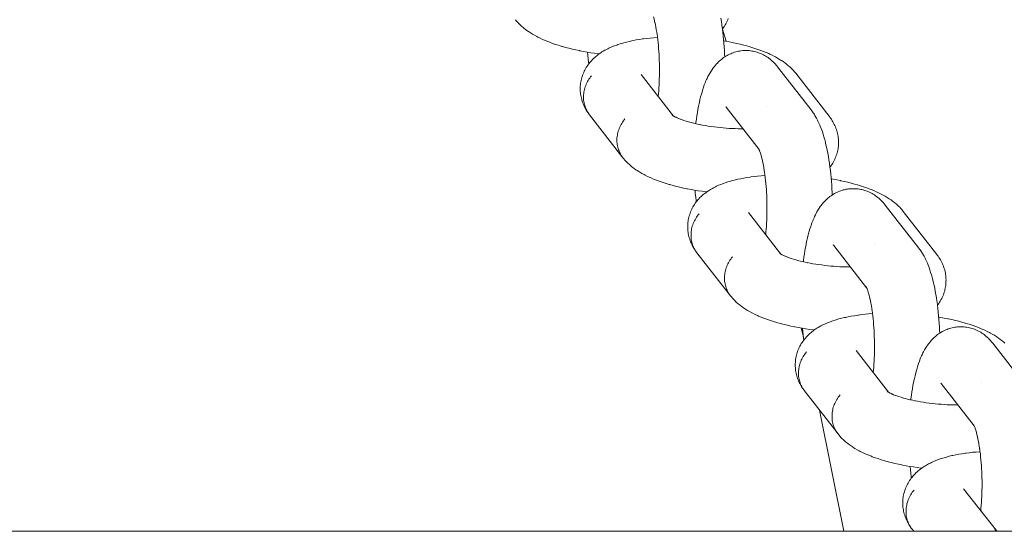
# Model space of a CAD drawing. Units: millimetres. Extents: x -5310 to 5310, y -3800 to 3800.
# Drawn here: x -2774 to -2669, y 105 to 160 of the extents above; entities that cross this region are included whole.
import ezdxf

# ---------------------------------------------------------------- set-up
doc = ezdxf.new("R2010")
doc.units = ezdxf.units.MM
doc.layers.add('None', color=7, linetype='Continuous', lineweight=5)

# ---------------------------------------------------------------- blocks, each defined once
blk = doc.blocks.new('Group')
at = {"layer": 'None', "color": 7, "linetype": 'Continuous', "lineweight": 5, "transparency": 33554687}
for p, q in [((-2698.93, 158.7), (-2698.55, 157.41)), ((-2707.63, 153.86), (-2704.17, 149.41)), ((-2704.3, 149.51), (-2704.23, 149.45)), ((-2698.53, 150.34), (-2695.02, 145.82)), ((-2698.48, 150.28), (-2698.48, 150.28)), ((-2695.08, 145.94), (-2695.03, 145.85)), ((-2696.14, 139.1), (-2692.68, 134.64)), ((-2692.81, 134.74), (-2692.74, 134.69)), ((-2692.79, 134.72), (-2692.67, 134.64)), ((-2687.04, 135.57), (-2683.53, 131.05)), ((-2686.99, 135.51), (-2686.99, 135.51)), ((-2683.59, 131.17), (-2683.54, 131.08)), ((-2690.51, 126.73), (-2690.28, 125.79)), ((-2684.65, 124.33), (-2681.19, 119.87)), ((-2681.32, 119.96), (-2681.23, 119.9)), ((-2681.3, 119.97), (-2681.25, 119.91)), ((-2675.55, 120.8), (-2672.04, 116.28)), ((-2675.5, 120.74), (-2675.5, 120.74)), ((-2688.55, 117.94), (-2685.97, 105)), ((-2672.1, 116.4), (-2672.05, 116.31)), ((-2673.16, 109.56), (-2669.69, 105.11)), ((-4690, 105), (5290, 105)), ((-2669.81, 105.18), (-2669.69, 105.1))]:
    blk.add_line(p, q, dxfattribs=at)
at = {"layer": 'None', "color": 7, "linetype": 'Continuous', "lineweight": 5, "transparency": 33554687, "flags": 128}
for points in [[(-2699.1, 159.86), (-2699.04, 159.51), (-2698.99, 159.15), (-2698.98, 159.08), (-2698.93, 158.72), (-2698.89, 158.35), (-2698.84, 157.97), (-2698.81, 157.59), (-2698.77, 157.2), (-2698.74, 156.8), (-2698.72, 156.4), (-2698.7, 156), (-2698.69, 155.73)], [(-2698.31, 159.82), (-2698.36, 159.68), (-2698.42, 159.55), (-2698.48, 159.42), (-2698.56, 159.27), (-2698.63, 159.15), (-2698.7, 159.02), (-2698.8, 158.88), (-2698.88, 158.77), (-2698.93, 158.7)], [(-2706.27, 159.9), (-2706.3, 160.01), (-2706.24, 159.79), (-2706.18, 159.57), (-2706.14, 159.38)], [(-2721.05, 159.71), (-2720.96, 159.6), (-2720.84, 159.46), (-2720.74, 159.35), (-2720.6, 159.21), (-2720.5, 159.11), (-2720.4, 159.02), (-2720.24, 158.88), (-2720.14, 158.79), (-2719.96, 158.65), (-2719.85, 158.57), (-2719.66, 158.44), (-2719.55, 158.36), (-2719.35, 158.23), (-2719.24, 158.17), (-2719.02, 158.04), (-2718.78, 157.91), (-2718.67, 157.85), (-2718.42, 157.73), (-2718.16, 157.6), (-2718.05, 157.56), (-2717.78, 157.44), (-2717.48, 157.33), (-2717.39, 157.29), (-2717.09, 157.18), (-2716.77, 157.07), (-2716.45, 156.97), (-2716.11, 156.86), (-2716.03, 156.84), (-2715.69, 156.75), (-2715.33, 156.65), (-2714.97, 156.57), (-2714.6, 156.48), (-2714.22, 156.4), (-2714.16, 156.39), (-2713.78, 156.32), (-2713.39, 156.25), (-2713, 156.18), (-2712.6, 156.12), (-2712.2, 156.07), (-2712.1, 156.06)], [(-2706.13, 159.33), (-2706.15, 159.43), (-2706.09, 159.18), (-2706.04, 158.92), (-2706, 158.65), (-2705.95, 158.38), (-2705.91, 158.13)], [(-2705.91, 158.1), (-2705.92, 158.17), (-2705.88, 157.87), (-2705.84, 157.57), (-2705.81, 157.27), (-2705.78, 156.96), (-2705.75, 156.64), (-2705.73, 156.32), (-2705.71, 156), (-2705.69, 155.68), (-2705.68, 155.35), (-2705.67, 155.02), (-2705.66, 154.69), (-2705.66, 154.36), (-2705.66, 154.03), (-2705.67, 153.7), (-2705.68, 153.37), (-2705.69, 153.05), (-2705.7, 152.73), (-2705.72, 152.41), (-2705.74, 152.09), (-2705.77, 151.78), (-2705.8, 151.5)], [(-2712.93, 153.71), (-2713.02, 153.6), (-2713.11, 153.47), (-2713.2, 153.35), (-2713.28, 153.22), (-2713.35, 153.09), (-2713.42, 152.96), (-2713.49, 152.82), (-2713.54, 152.68), (-2713.6, 152.54), (-2713.64, 152.4), (-2713.68, 152.26), (-2713.71, 152.12), (-2713.74, 151.97), (-2713.76, 151.83), (-2713.78, 151.68), (-2713.78, 151.54), (-2713.78, 151.39), (-2713.78, 151.25), (-2713.77, 151.1), (-2713.75, 150.96), (-2713.72, 150.82), (-2713.69, 150.68), (-2713.65, 150.54), (-2713.61, 150.41), (-2713.56, 150.28), (-2713.51, 150.15), (-2713.44, 150.02), (-2713.38, 149.89), (-2713.3, 149.77), (-2713.22, 149.66), (-2713.33, 149.81), (-2713.41, 149.93), (-2713.48, 150.05), (-2713.57, 150.2), (-2713.64, 150.33), (-2713.7, 150.45), (-2713.77, 150.61), (-2713.83, 150.74), (-2713.88, 150.88), (-2713.92, 151.01), (-2713.97, 151.17), (-2714.01, 151.31), (-2714.04, 151.45), (-2714.07, 151.59), (-2714.09, 151.75), (-2714.11, 151.89), (-2714.12, 152.04), (-2714.13, 152.18), (-2714.13, 152.34), (-2714.13, 152.49), (-2714.12, 152.63), (-2714.11, 152.78), (-2714.09, 152.93), (-2714.07, 153.08), (-2714.04, 153.22), (-2714.01, 153.36), (-2713.96, 153.51), (-2713.92, 153.65), (-2713.88, 153.79), (-2713.82, 153.92), (-2713.76, 154.07), (-2713.7, 154.21), (-2713.64, 154.33), (-2713.57, 154.46), (-2713.48, 154.6), (-2713.4, 154.73), (-2713.32, 154.85), (-2713.22, 154.98), (-2713.13, 155.1), (-2713.04, 155.21), (-2712.94, 155.31), (-2712.82, 155.45), (-2712.72, 155.55), (-2712.58, 155.68), (-2712.47, 155.77), (-2712.37, 155.86), (-2712.21, 155.98), (-2712.1, 156.06), (-2711.92, 156.18), (-2711.81, 156.26), (-2711.69, 156.33), (-2711.5, 156.44), (-2711.38, 156.5), (-2711.18, 156.61), (-2711.06, 156.66), (-2710.84, 156.77), (-2710.6, 156.87), (-2710.48, 156.91), (-2710.23, 157), (-2710.12, 157.04), (-2709.85, 157.13), (-2709.57, 157.21), (-2709.47, 157.24), (-2709.18, 157.32), (-2708.87, 157.39), (-2708.77, 157.42), (-2708.46, 157.48), (-2708.14, 157.54), (-2707.8, 157.6), (-2707.46, 157.65), (-2707.37, 157.66), (-2707.02, 157.71), (-2706.66, 157.75), (-2706.29, 157.78), (-2705.91, 157.81), (-2705.87, 157.82)], [(-2698.8, 157.45), (-2698.59, 157.41), (-2698.2, 157.34), (-2697.82, 157.27), (-2697.76, 157.25), (-2697.39, 157.17), (-2697.02, 157.09), (-2696.66, 157), (-2696.31, 156.9), (-2695.97, 156.81), (-2695.89, 156.78), (-2695.56, 156.68), (-2695.24, 156.57), (-2694.93, 156.46), (-2694.83, 156.43), (-2694.54, 156.31), (-2694.25, 156.2), (-2693.98, 156.08), (-2693.88, 156.03), (-2693.62, 155.91), (-2693.37, 155.78), (-2693.26, 155.73), (-2693.03, 155.6), (-2692.93, 155.53), (-2692.71, 155.4), (-2692.6, 155.33), (-2692.4, 155.19), (-2692.29, 155.12), (-2692.11, 154.98), (-2692.01, 154.89), (-2691.83, 154.75), (-2691.73, 154.66), (-2691.58, 154.52), (-2691.48, 154.42), (-2691.35, 154.27), (-2691.26, 154.17), (-2691.17, 154.06), (-2691.1, 153.98)], [(-2713.35, 156.24), (-2713.32, 155.89), (-2713.28, 155.51), (-2713.24, 155.13), (-2713.22, 154.98)], [(-2701.77, 148.59), (-2701.77, 148.65), (-2701.76, 148.72), (-2701.71, 149.08), (-2701.66, 149.44), (-2701.61, 149.79), (-2701.55, 150.12), (-2701.49, 150.45), (-2701.42, 150.76), (-2701.4, 150.86), (-2701.33, 151.17), (-2701.26, 151.46), (-2701.18, 151.74), (-2701.15, 151.85), (-2701.07, 152.12), (-2700.99, 152.38), (-2700.95, 152.49), (-2700.87, 152.74), (-2700.78, 152.97), (-2700.73, 153.09), (-2700.63, 153.3), (-2700.58, 153.42), (-2700.48, 153.62), (-2700.42, 153.74), (-2700.32, 153.93), (-2700.25, 154.04), (-2700.15, 154.22), (-2700.07, 154.33), (-2699.96, 154.49), (-2699.88, 154.6), (-2699.79, 154.71), (-2699.68, 154.85), (-2699.59, 154.95), (-2699.47, 155.07), (-2699.37, 155.18), (-2699.27, 155.28), (-2699.15, 155.38), (-2699.04, 155.47), (-2698.93, 155.56), (-2698.81, 155.65), (-2698.69, 155.73), (-2698.57, 155.81), (-2698.44, 155.88), (-2698.31, 155.95), (-2698.18, 156.01), (-2698.05, 156.07), (-2697.91, 156.13), (-2697.78, 156.18), (-2697.65, 156.22), (-2697.51, 156.27), (-2697.37, 156.3), (-2697.22, 156.33), (-2697.08, 156.36), (-2696.95, 156.38), (-2696.8, 156.4), (-2696.65, 156.41), (-2696.5, 156.41), (-2696.36, 156.41), (-2696.23, 156.41), (-2696.08, 156.4), (-2695.93, 156.38), (-2695.79, 156.36), (-2695.64, 156.33), (-2695.51, 156.3), (-2695.37, 156.27), (-2695.23, 156.23), (-2695.09, 156.18), (-2694.96, 156.13), (-2694.82, 156.08), (-2694.69, 156.02), (-2694.56, 155.95), (-2694.43, 155.88), (-2694.31, 155.81), (-2694.18, 155.74), (-2694.06, 155.65), (-2693.94, 155.56), (-2693.83, 155.48), (-2693.71, 155.38), (-2693.6, 155.28), (-2693.49, 155.18), (-2693.39, 155.08), (-2693.27, 154.95), (-2693.18, 154.85), (-2693.09, 154.74), (-2693.03, 154.66)], [(-2709.56, 144.94), (-2713.14, 149.55), (-2713.22, 149.66), (-2713.3, 149.77), (-2713.38, 149.89), (-2713.44, 150.02), (-2713.51, 150.15), (-2713.56, 150.28), (-2713.61, 150.41), (-2713.65, 150.54), (-2713.69, 150.68), (-2713.72, 150.82), (-2713.75, 150.96), (-2713.77, 151.1), (-2713.78, 151.25), (-2713.78, 151.39), (-2713.78, 151.54), (-2713.78, 151.68), (-2713.76, 151.83), (-2713.74, 151.97), (-2713.71, 152.12), (-2713.68, 152.26), (-2713.64, 152.4), (-2713.6, 152.54), (-2713.54, 152.68), (-2713.49, 152.82), (-2713.42, 152.96), (-2713.35, 153.09), (-2713.28, 153.22), (-2713.2, 153.35), (-2713.11, 153.47), (-2713.02, 153.6), (-2712.93, 153.71)], [(-2707.59, 153.81), (-2707.6, 153.83), (-2707.58, 153.8)], [(-2693.03, 154.66), (-2689.45, 150.06), (-2689.36, 149.95), (-2689.3, 149.86), (-2689.22, 149.75), (-2689.11, 149.59), (-2689.04, 149.47), (-2688.94, 149.29), (-2688.87, 149.18), (-2688.77, 148.98), (-2688.72, 148.87), (-2688.62, 148.66), (-2688.52, 148.44), (-2688.47, 148.32), (-2688.38, 148.09), (-2688.29, 147.83), (-2688.25, 147.72), (-2688.17, 147.46), (-2688.08, 147.18), (-2688.05, 147.08), (-2687.97, 146.79), (-2687.9, 146.49), (-2687.83, 146.18), (-2687.8, 146.09), (-2687.74, 145.77), (-2687.67, 145.44), (-2687.61, 145.09), (-2687.55, 144.74), (-2687.5, 144.38), (-2687.49, 144.31), (-2687.44, 143.95), (-2687.39, 143.58), (-2687.35, 143.2), (-2687.32, 142.82), (-2687.28, 142.43), (-2687.25, 142.03), (-2687.23, 141.63), (-2687.21, 141.23), (-2687.2, 140.96)], [(-2691.1, 153.98), (-2687.52, 149.38), (-2687.43, 149.26), (-2687.37, 149.18), (-2687.29, 149.06), (-2687.2, 148.91), (-2687.12, 148.79), (-2687.05, 148.66), (-2686.98, 148.51), (-2686.91, 148.38), (-2686.86, 148.25), (-2686.81, 148.11), (-2686.75, 147.96), (-2686.7, 147.82), (-2686.67, 147.68), (-2686.63, 147.54), (-2686.6, 147.38), (-2686.57, 147.24), (-2686.56, 147.1), (-2686.54, 146.95), (-2686.53, 146.79), (-2686.53, 146.65), (-2686.53, 146.5), (-2686.53, 146.36), (-2686.54, 146.2), (-2686.56, 146.06), (-2686.58, 145.91), (-2686.61, 145.77), (-2686.64, 145.62), (-2686.67, 145.48), (-2686.71, 145.34), (-2686.76, 145.2), (-2686.81, 145.05), (-2686.87, 144.91), (-2686.93, 144.78), (-2686.99, 144.65), (-2687.07, 144.5), (-2687.14, 144.38), (-2687.21, 144.26), (-2687.31, 144.11), (-2687.39, 144), (-2687.44, 143.94)], [(-2694.23, 150.48), (-2694.23, 150.48), (-2694.23, 150.48)], [(-2704.24, 149.46), (-2704.3, 149.5), (-2704.21, 149.44)], [(-2704.23, 149.46), (-2704.29, 149.5), (-2704.23, 149.45)], [(-2704.19, 149.43), (-2704.29, 149.49), (-2704.16, 149.41)], [(-2704.15, 149.4), (-2704.26, 149.47), (-2704.11, 149.38), (-2704.02, 149.33)], [(-2698.53, 150.34), (-2698.57, 150.39), (-2698.54, 150.35)], [(-2709.35, 149.11), (-2709.44, 148.99), (-2709.53, 148.87), (-2709.62, 148.75), (-2709.7, 148.62), (-2709.77, 148.49), (-2709.84, 148.36), (-2709.91, 148.22), (-2709.96, 148.08), (-2710.02, 147.94), (-2710.06, 147.8), (-2710.1, 147.66), (-2710.13, 147.51), (-2710.16, 147.37), (-2710.18, 147.22), (-2710.2, 147.08), (-2710.2, 146.93), (-2710.2, 146.79), (-2710.2, 146.64), (-2710.19, 146.5), (-2710.17, 146.36), (-2710.14, 146.22), (-2710.11, 146.08), (-2710.07, 145.94), (-2710.03, 145.81), (-2709.98, 145.67), (-2709.93, 145.54), (-2709.86, 145.42), (-2709.8, 145.29), (-2709.72, 145.17), (-2709.64, 145.06)], [(-2709.64, 145.06), (-2709.72, 145.17), (-2709.8, 145.29), (-2709.86, 145.42), (-2709.93, 145.54), (-2709.98, 145.67), (-2710.03, 145.81), (-2710.07, 145.94), (-2710.11, 146.08), (-2710.14, 146.22), (-2710.17, 146.36), (-2710.19, 146.5), (-2710.2, 146.64), (-2710.2, 146.79), (-2710.2, 146.93), (-2710.2, 147.08), (-2710.18, 147.22), (-2710.16, 147.37), (-2710.13, 147.51), (-2710.1, 147.66), (-2710.06, 147.8), (-2710.02, 147.94), (-2709.96, 148.08), (-2709.91, 148.22), (-2709.84, 148.36), (-2709.77, 148.49), (-2709.7, 148.62), (-2709.62, 148.75), (-2709.53, 148.87), (-2709.44, 148.99), (-2709.35, 149.11)], [(-2703.96, 149.3), (-2704.06, 149.35), (-2703.89, 149.27), (-2703.78, 149.21)], [(-2703.71, 149.18), (-2703.81, 149.23), (-2703.62, 149.14), (-2703.44, 149.07)], [(-2703.41, 149.06), (-2703.51, 149.1), (-2703.29, 149.02), (-2703.06, 148.94), (-2702.82, 148.86), (-2702.66, 148.81)], [(-2702.58, 148.79), (-2702.66, 148.81), (-2702.4, 148.74), (-2702.13, 148.67), (-2701.86, 148.61), (-2701.58, 148.54), (-2701.32, 148.49)], [(-2701.29, 148.48), (-2701.35, 148.49), (-2701.05, 148.44), (-2700.75, 148.38), (-2700.44, 148.33), (-2700.13, 148.29), (-2699.81, 148.24), (-2699.5, 148.2), (-2699.18, 148.17), (-2698.85, 148.14), (-2698.53, 148.11), (-2698.21, 148.09), (-2697.89, 148.07), (-2697.56, 148.06), (-2697.24, 148.05), (-2696.92, 148.04), (-2696.74, 148.04)], [(-2695.03, 145.85), (-2695.08, 145.94), (-2695.02, 145.82)], [(-2695.03, 145.85), (-2695.08, 145.92), (-2695.03, 145.84)], [(-2695.01, 145.81), (-2695.07, 145.93), (-2695, 145.79), (-2694.97, 145.72)], [(-2695.02, 145.83), (-2695.04, 145.85), (-2695.02, 145.83)], [(-2694.95, 145.66), (-2694.99, 145.76), (-2694.92, 145.59), (-2694.9, 145.52)], [(-2694.95, 145.74), (-2694.95, 145.74), (-2694.95, 145.74)], [(-2694.86, 145.42), (-2694.9, 145.53), (-2694.84, 145.34), (-2694.8, 145.2)], [(-2694.78, 145.13), (-2694.81, 145.24), (-2694.75, 145.02), (-2694.69, 144.8), (-2694.65, 144.61)], [(-2709.56, 144.94), (-2709.47, 144.83), (-2709.35, 144.69), (-2709.25, 144.58), (-2709.11, 144.44), (-2709.01, 144.34), (-2708.91, 144.25), (-2708.75, 144.11), (-2708.65, 144.02), (-2708.47, 143.88), (-2708.36, 143.8), (-2708.17, 143.67), (-2708.06, 143.6), (-2707.86, 143.46), (-2707.75, 143.4), (-2707.53, 143.27), (-2707.29, 143.14), (-2707.18, 143.08), (-2706.93, 142.96), (-2706.66, 142.84), (-2706.56, 142.79), (-2706.29, 142.67), (-2705.99, 142.56), (-2705.9, 142.52), (-2705.6, 142.41), (-2705.28, 142.3), (-2704.96, 142.2), (-2704.62, 142.1), (-2704.54, 142.07), (-2704.2, 141.98), (-2703.84, 141.88), (-2703.48, 141.8), (-2703.11, 141.71), (-2702.73, 141.63), (-2702.67, 141.62), (-2702.29, 141.55), (-2701.9, 141.48), (-2701.51, 141.42), (-2701.11, 141.36), (-2700.71, 141.3), (-2700.61, 141.29)], [(-2694.64, 144.56), (-2694.66, 144.66), (-2694.6, 144.41), (-2694.55, 144.15), (-2694.5, 143.88), (-2694.46, 143.61), (-2694.42, 143.36)], [(-2694.42, 143.33), (-2694.43, 143.4), (-2694.39, 143.11), (-2694.35, 142.81), (-2694.32, 142.5), (-2694.29, 142.19), (-2694.26, 141.88), (-2694.24, 141.56), (-2694.22, 141.23), (-2694.2, 140.91), (-2694.19, 140.58), (-2694.18, 140.25), (-2694.17, 139.92), (-2694.17, 139.59), (-2694.17, 139.26), (-2694.18, 138.93), (-2694.19, 138.6), (-2694.2, 138.28), (-2694.21, 137.96), (-2694.23, 137.64), (-2694.25, 137.32), (-2694.28, 137.01), (-2694.31, 136.74)], [(-2701.43, 138.95), (-2701.53, 138.83), (-2701.62, 138.71), (-2701.71, 138.58), (-2701.79, 138.45), (-2701.86, 138.32), (-2701.93, 138.19), (-2702, 138.05), (-2702.05, 137.92), (-2702.11, 137.78), (-2702.15, 137.63), (-2702.19, 137.49), (-2702.22, 137.35), (-2702.25, 137.2), (-2702.27, 137.06), (-2702.28, 136.91), (-2702.29, 136.77), (-2702.29, 136.62), (-2702.29, 136.48), (-2702.28, 136.33), (-2702.26, 136.19), (-2702.23, 136.05), (-2702.2, 135.91), (-2702.16, 135.77), (-2702.12, 135.64), (-2702.07, 135.51), (-2702.02, 135.38), (-2701.95, 135.25), (-2701.89, 135.13), (-2701.81, 135.01), (-2701.73, 134.89), (-2701.84, 135.04), (-2701.92, 135.16), (-2701.99, 135.28), (-2702.08, 135.43), (-2702.15, 135.56), (-2702.21, 135.69), (-2702.28, 135.84), (-2702.34, 135.97), (-2702.39, 136.11), (-2702.43, 136.25), (-2702.48, 136.4), (-2702.52, 136.54), (-2702.55, 136.68), (-2702.58, 136.83), (-2702.6, 136.98), (-2702.62, 137.13), (-2702.63, 137.27), (-2702.64, 137.42), (-2702.64, 137.57), (-2702.64, 137.72), (-2702.63, 137.86), (-2702.62, 138.01), (-2702.6, 138.16), (-2702.58, 138.31), (-2702.55, 138.45), (-2702.52, 138.59), (-2702.47, 138.74), (-2702.43, 138.88), (-2702.39, 139.02), (-2702.33, 139.16), (-2702.27, 139.3), (-2702.21, 139.44), (-2702.15, 139.57), (-2702.08, 139.69), (-2701.99, 139.84), (-2701.91, 139.96), (-2701.83, 140.08), (-2701.73, 140.22), (-2701.64, 140.33), (-2701.55, 140.44), (-2701.45, 140.54), (-2701.33, 140.68), (-2701.23, 140.78), (-2701.09, 140.91), (-2700.98, 141), (-2700.88, 141.09), (-2700.72, 141.21), (-2700.61, 141.29), (-2700.43, 141.41), (-2700.32, 141.49), (-2700.2, 141.56), (-2700.01, 141.67), (-2699.89, 141.73), (-2699.68, 141.84), (-2699.57, 141.9), (-2699.35, 142), (-2699.11, 142.1), (-2698.99, 142.14), (-2698.74, 142.24), (-2698.63, 142.28), (-2698.36, 142.36), (-2698.08, 142.45), (-2697.98, 142.48), (-2697.69, 142.55), (-2697.38, 142.63), (-2697.28, 142.65), (-2696.97, 142.71), (-2696.65, 142.78), (-2696.31, 142.83), (-2695.96, 142.88), (-2695.88, 142.9), (-2695.53, 142.94), (-2695.17, 142.98), (-2694.8, 143.02), (-2694.42, 143.05), (-2694.38, 143.05)], [(-2687.3, 142.68), (-2687.09, 142.64), (-2686.71, 142.57), (-2686.33, 142.5), (-2686.27, 142.49), (-2685.9, 142.4), (-2685.53, 142.32), (-2685.17, 142.23), (-2684.82, 142.13), (-2684.48, 142.04), (-2684.4, 142.01), (-2684.07, 141.91), (-2683.75, 141.8), (-2683.44, 141.7), (-2683.34, 141.66), (-2683.04, 141.55), (-2682.76, 141.43), (-2682.49, 141.31), (-2682.38, 141.26), (-2682.12, 141.14), (-2681.88, 141.01), (-2681.77, 140.96), (-2681.54, 140.83), (-2681.44, 140.77), (-2681.22, 140.63), (-2681.11, 140.56), (-2680.91, 140.43), (-2680.8, 140.35), (-2680.62, 140.21), (-2680.51, 140.13), (-2680.34, 139.98), (-2680.24, 139.89), (-2680.09, 139.75), (-2679.99, 139.65), (-2679.86, 139.51), (-2679.76, 139.4), (-2679.68, 139.29), (-2679.61, 139.21)], [(-2701.86, 141.47), (-2701.83, 141.12), (-2701.79, 140.74), (-2701.75, 140.36), (-2701.73, 140.22)], [(-2690.28, 133.82), (-2690.28, 133.88), (-2690.27, 133.95), (-2690.22, 134.32), (-2690.17, 134.67), (-2690.12, 135.02), (-2690.06, 135.36), (-2690, 135.68), (-2689.93, 136), (-2689.91, 136.09), (-2689.84, 136.4), (-2689.77, 136.7), (-2689.69, 136.98), (-2689.66, 137.08), (-2689.58, 137.36), (-2689.5, 137.61), (-2689.46, 137.73), (-2689.37, 137.97), (-2689.28, 138.2), (-2689.24, 138.32), (-2689.14, 138.53), (-2689.09, 138.65), (-2688.99, 138.85), (-2688.93, 138.97), (-2688.83, 139.16), (-2688.76, 139.28), (-2688.66, 139.45), (-2688.58, 139.56), (-2688.47, 139.72), (-2688.39, 139.83), (-2688.3, 139.94), (-2688.19, 140.08), (-2688.1, 140.19), (-2687.98, 140.31), (-2687.88, 140.41), (-2687.78, 140.51), (-2687.66, 140.61), (-2687.55, 140.7), (-2687.44, 140.79), (-2687.32, 140.88), (-2687.2, 140.96), (-2687.07, 141.04), (-2686.95, 141.11), (-2686.82, 141.18), (-2686.69, 141.24), (-2686.56, 141.31), (-2686.42, 141.36), (-2686.29, 141.41), (-2686.16, 141.45), (-2686.02, 141.5), (-2685.87, 141.53), (-2685.73, 141.57), (-2685.58, 141.59), (-2685.46, 141.61), (-2685.31, 141.63), (-2685.16, 141.64), (-2685.01, 141.64), (-2684.87, 141.64), (-2684.74, 141.64), (-2684.59, 141.63), (-2684.44, 141.61), (-2684.3, 141.59), (-2684.15, 141.56), (-2684.02, 141.54), (-2683.88, 141.5), (-2683.74, 141.46), (-2683.6, 141.41), (-2683.47, 141.36), (-2683.33, 141.31), (-2683.2, 141.25), (-2683.07, 141.18), (-2682.94, 141.12), (-2682.82, 141.04), (-2682.69, 140.97), (-2682.57, 140.88), (-2682.45, 140.8), (-2682.34, 140.71), (-2682.22, 140.62), (-2682.11, 140.51), (-2682, 140.41), (-2681.9, 140.31), (-2681.78, 140.18), (-2681.69, 140.08), (-2681.6, 139.97), (-2681.53, 139.89)], [(-2698.07, 130.18), (-2701.65, 134.78), (-2701.73, 134.89), (-2701.81, 135.01), (-2701.89, 135.13), (-2701.95, 135.25), (-2702.02, 135.38), (-2702.07, 135.51), (-2702.12, 135.64), (-2702.16, 135.77), (-2702.2, 135.91), (-2702.23, 136.05), (-2702.26, 136.19), (-2702.28, 136.33), (-2702.29, 136.48), (-2702.29, 136.62), (-2702.29, 136.77), (-2702.28, 136.91), (-2702.27, 137.06), (-2702.25, 137.2), (-2702.22, 137.35), (-2702.19, 137.49), (-2702.15, 137.63), (-2702.11, 137.78), (-2702.05, 137.92), (-2702, 138.05), (-2701.93, 138.19), (-2701.86, 138.32), (-2701.79, 138.45), (-2701.71, 138.58), (-2701.62, 138.71), (-2701.53, 138.83), (-2701.43, 138.95)], [(-2696.1, 139.04), (-2696.11, 139.06), (-2696.09, 139.03)], [(-2681.53, 139.89), (-2677.95, 135.29), (-2677.87, 135.18), (-2677.81, 135.1), (-2677.73, 134.98), (-2677.62, 134.82), (-2677.55, 134.7), (-2677.45, 134.53), (-2677.38, 134.41), (-2677.28, 134.22), (-2677.22, 134.1), (-2677.13, 133.89), (-2677.03, 133.67), (-2676.98, 133.55), (-2676.89, 133.32), (-2676.8, 133.07), (-2676.76, 132.95), (-2676.68, 132.69), (-2676.59, 132.42), (-2676.56, 132.31), (-2676.48, 132.02), (-2676.41, 131.72), (-2676.33, 131.41), (-2676.31, 131.32), (-2676.25, 131), (-2676.18, 130.67), (-2676.12, 130.33), (-2676.06, 129.98), (-2676.01, 129.62), (-2676, 129.55), (-2675.95, 129.18), (-2675.9, 128.81), (-2675.86, 128.43), (-2675.83, 128.05), (-2675.79, 127.66), (-2675.76, 127.26), (-2675.74, 126.87), (-2675.72, 126.46), (-2675.71, 126.19)], [(-2679.61, 139.21), (-2676.03, 134.61), (-2675.94, 134.5), (-2675.88, 134.41), (-2675.8, 134.29), (-2675.7, 134.14), (-2675.63, 134.02), (-2675.56, 133.89), (-2675.49, 133.74), (-2675.42, 133.61), (-2675.37, 133.48), (-2675.31, 133.34), (-2675.26, 133.19), (-2675.21, 133.05), (-2675.18, 132.91), (-2675.14, 132.77), (-2675.11, 132.61), (-2675.08, 132.47), (-2675.06, 132.33), (-2675.05, 132.18), (-2675.04, 132.03), (-2675.03, 131.88), (-2675.04, 131.73), (-2675.04, 131.59), (-2675.05, 131.43), (-2675.07, 131.29), (-2675.09, 131.14), (-2675.12, 131), (-2675.15, 130.85), (-2675.18, 130.71), (-2675.22, 130.57), (-2675.27, 130.43), (-2675.32, 130.28), (-2675.38, 130.14), (-2675.44, 130.01), (-2675.5, 129.88), (-2675.58, 129.74), (-2675.65, 129.61), (-2675.72, 129.49), (-2675.82, 129.35), (-2675.9, 129.23), (-2675.95, 129.17)], [(-2692.75, 134.69), (-2692.81, 134.73), (-2692.72, 134.67)], [(-2692.74, 134.69), (-2692.8, 134.73), (-2692.74, 134.68)], [(-2692.66, 134.63), (-2692.77, 134.7), (-2692.62, 134.61), (-2692.53, 134.56)], [(-2687.04, 135.57), (-2687.08, 135.62), (-2687.05, 135.58)], [(-2682.73, 135.71), (-2682.73, 135.71), (-2682.73, 135.71)], [(-2697.85, 134.34), (-2697.95, 134.23), (-2698.04, 134.1), (-2698.13, 133.98), (-2698.21, 133.85), (-2698.28, 133.72), (-2698.35, 133.59), (-2698.42, 133.45), (-2698.47, 133.31), (-2698.53, 133.17), (-2698.57, 133.03), (-2698.61, 132.89), (-2698.64, 132.75), (-2698.67, 132.6), (-2698.69, 132.46), (-2698.7, 132.31), (-2698.71, 132.17), (-2698.71, 132.02), (-2698.71, 131.88), (-2698.7, 131.73), (-2698.68, 131.59), (-2698.65, 131.45), (-2698.62, 131.31), (-2698.58, 131.17), (-2698.54, 131.04), (-2698.49, 130.91), (-2698.43, 130.78), (-2698.37, 130.65), (-2698.31, 130.52), (-2698.23, 130.4), (-2698.15, 130.29)], [(-2698.15, 130.29), (-2698.23, 130.4), (-2698.31, 130.52), (-2698.37, 130.65), (-2698.43, 130.78), (-2698.49, 130.91), (-2698.54, 131.04), (-2698.58, 131.17), (-2698.62, 131.31), (-2698.65, 131.45), (-2698.68, 131.59), (-2698.7, 131.73), (-2698.71, 131.88), (-2698.71, 132.02), (-2698.71, 132.17), (-2698.7, 132.31), (-2698.69, 132.46), (-2698.67, 132.6), (-2698.64, 132.75), (-2698.61, 132.89), (-2698.57, 133.03), (-2698.53, 133.17), (-2698.47, 133.31), (-2698.42, 133.45), (-2698.35, 133.59), (-2698.28, 133.72), (-2698.21, 133.85), (-2698.13, 133.98), (-2698.04, 134.1), (-2697.95, 134.23), (-2697.85, 134.34)], [(-2692.47, 134.53), (-2692.57, 134.58), (-2692.4, 134.5), (-2692.29, 134.45)], [(-2692.22, 134.41), (-2692.32, 134.46), (-2692.13, 134.38), (-2691.95, 134.31)], [(-2691.92, 134.29), (-2692.02, 134.33), (-2691.8, 134.25), (-2691.57, 134.17), (-2691.33, 134.1), (-2691.17, 134.05)], [(-2691.09, 134.02), (-2691.17, 134.05), (-2690.91, 133.97), (-2690.64, 133.9), (-2690.37, 133.84), (-2690.09, 133.78), (-2689.83, 133.72)], [(-2689.8, 133.72), (-2689.86, 133.73), (-2689.56, 133.67), (-2689.26, 133.61), (-2688.95, 133.56), (-2688.64, 133.52), (-2688.32, 133.48), (-2688, 133.44), (-2687.68, 133.4), (-2687.36, 133.37), (-2687.04, 133.34), (-2686.72, 133.32), (-2686.39, 133.3), (-2686.07, 133.29), (-2685.75, 133.28), (-2685.43, 133.27), (-2685.25, 133.27)], [(-2683.54, 131.08), (-2683.59, 131.17), (-2683.53, 131.05)], [(-2683.54, 131.08), (-2683.59, 131.15), (-2683.54, 131.08)], [(-2683.52, 131.05), (-2683.58, 131.17), (-2683.51, 131.03), (-2683.48, 130.95)], [(-2683.53, 131.06), (-2683.55, 131.08), (-2683.53, 131.06)], [(-2683.46, 130.89), (-2683.5, 130.99), (-2683.43, 130.82), (-2683.4, 130.75)], [(-2683.46, 130.97), (-2683.46, 130.97), (-2683.46, 130.97)], [(-2683.41, 130.76), (-2683.35, 130.57), (-2683.31, 130.44)], [(-2698.07, 130.18), (-2697.98, 130.07), (-2697.85, 129.92), (-2697.76, 129.82), (-2697.62, 129.67), (-2697.52, 129.57), (-2697.42, 129.48), (-2697.26, 129.34), (-2697.16, 129.25), (-2696.98, 129.11), (-2696.87, 129.04), (-2696.68, 128.9), (-2696.57, 128.83), (-2696.37, 128.69), (-2696.26, 128.63), (-2696.04, 128.5), (-2695.8, 128.37), (-2695.69, 128.32), (-2695.44, 128.19), (-2695.17, 128.07), (-2695.07, 128.02), (-2694.79, 127.9), (-2694.5, 127.79), (-2694.41, 127.75), (-2694.11, 127.64), (-2693.79, 127.53), (-2693.47, 127.43), (-2693.13, 127.33), (-2693.05, 127.3), (-2692.71, 127.21), (-2692.35, 127.12), (-2691.99, 127.03), (-2691.62, 126.95), (-2691.24, 126.87), (-2691.18, 126.85), (-2690.8, 126.78), (-2690.41, 126.71), (-2690.02, 126.65), (-2689.62, 126.59), (-2689.22, 126.53), (-2689.12, 126.52)], [(-2683.28, 130.37), (-2683.32, 130.47), (-2683.26, 130.26), (-2683.2, 130.03), (-2683.16, 129.84)], [(-2683.14, 129.79), (-2683.17, 129.89), (-2683.11, 129.64), (-2683.06, 129.38), (-2683.01, 129.12), (-2682.97, 128.84), (-2682.93, 128.59)], [(-2682.93, 128.56), (-2682.94, 128.63), (-2682.9, 128.34), (-2682.86, 128.04), (-2682.83, 127.73), (-2682.8, 127.42), (-2682.77, 127.11), (-2682.75, 126.79), (-2682.73, 126.47), (-2682.71, 126.14), (-2682.7, 125.81), (-2682.69, 125.48), (-2682.68, 125.15), (-2682.68, 124.82), (-2682.68, 124.49), (-2682.69, 124.16), (-2682.69, 123.84), (-2682.71, 123.51), (-2682.72, 123.19), (-2682.74, 122.87), (-2682.76, 122.55), (-2682.79, 122.24), (-2682.81, 121.97)], [(-2689.94, 124.18), (-2690.04, 124.06), (-2690.13, 123.94), (-2690.22, 123.81), (-2690.3, 123.69), (-2690.37, 123.55), (-2690.44, 123.42), (-2690.51, 123.29), (-2690.56, 123.15), (-2690.62, 123.01), (-2690.66, 122.87), (-2690.7, 122.72), (-2690.73, 122.58), (-2690.76, 122.43), (-2690.78, 122.29), (-2690.79, 122.14), (-2690.8, 122), (-2690.8, 121.85), (-2690.8, 121.71), (-2690.79, 121.57), (-2690.77, 121.42), (-2690.74, 121.28), (-2690.71, 121.14), (-2690.67, 121.01), (-2690.63, 120.87), (-2690.58, 120.74), (-2690.52, 120.61), (-2690.46, 120.48), (-2690.4, 120.36), (-2690.32, 120.24), (-2690.24, 120.12), (-2690.35, 120.27), (-2690.43, 120.39), (-2690.5, 120.51), (-2690.59, 120.66), (-2690.66, 120.79), (-2690.72, 120.92), (-2690.79, 121.07), (-2690.85, 121.2), (-2690.9, 121.34), (-2690.94, 121.48), (-2690.99, 121.63), (-2691.03, 121.77), (-2691.06, 121.91), (-2691.09, 122.06), (-2691.11, 122.21), (-2691.13, 122.36), (-2691.14, 122.5), (-2691.15, 122.65), (-2691.15, 122.8), (-2691.15, 122.95), (-2691.14, 123.1), (-2691.13, 123.24), (-2691.11, 123.39), (-2691.09, 123.54), (-2691.06, 123.68), (-2691.02, 123.82), (-2690.98, 123.98), (-2690.94, 124.12), (-2690.9, 124.25), (-2690.84, 124.39), (-2690.78, 124.54), (-2690.72, 124.67), (-2690.66, 124.8), (-2690.58, 124.92), (-2690.5, 125.07), (-2690.42, 125.19), (-2690.34, 125.31), (-2690.24, 125.45), (-2690.15, 125.56), (-2690.06, 125.67), (-2689.96, 125.78), (-2689.84, 125.91), (-2689.74, 126.01), (-2689.6, 126.14), (-2689.49, 126.23), (-2689.39, 126.32), (-2689.23, 126.44), (-2689.12, 126.53), (-2688.94, 126.64), (-2688.83, 126.72), (-2688.71, 126.79), (-2688.52, 126.9), (-2688.4, 126.96), (-2688.19, 127.07), (-2688.08, 127.13), (-2687.85, 127.23), (-2687.62, 127.33), (-2687.5, 127.38), (-2687.25, 127.47), (-2687.14, 127.51), (-2686.87, 127.59), (-2686.59, 127.68), (-2686.49, 127.71), (-2686.2, 127.79), (-2685.89, 127.86), (-2685.79, 127.88), (-2685.48, 127.95), (-2685.16, 128.01), (-2684.82, 128.06), (-2684.47, 128.12), (-2684.39, 128.13), (-2684.04, 128.17), (-2683.68, 128.21), (-2683.31, 128.25), (-2682.93, 128.28), (-2682.89, 128.28)], [(-2675.81, 127.91), (-2675.6, 127.88), (-2675.22, 127.8), (-2674.84, 127.73), (-2674.78, 127.72), (-2674.41, 127.64), (-2674.04, 127.55), (-2673.68, 127.46), (-2673.33, 127.37), (-2672.99, 127.27), (-2672.91, 127.24), (-2672.58, 127.14), (-2672.26, 127.04), (-2671.95, 126.93), (-2671.85, 126.89), (-2671.55, 126.78), (-2671.27, 126.66), (-2671, 126.54), (-2670.89, 126.5), (-2670.63, 126.37), (-2670.39, 126.25), (-2670.28, 126.19), (-2670.05, 126.06), (-2669.94, 126), (-2669.73, 125.86), (-2669.62, 125.79), (-2669.42, 125.66), (-2669.31, 125.58), (-2669.13, 125.44), (-2669.02, 125.36), (-2668.85, 125.22), (-2668.75, 125.12)], [(-2690.37, 126.7), (-2690.34, 126.35), (-2690.3, 125.97), (-2690.26, 125.59), (-2690.24, 125.45)], [(-2678.79, 119.05), (-2678.79, 119.12), (-2678.78, 119.18), (-2678.73, 119.55), (-2678.68, 119.9), (-2678.63, 120.25), (-2678.57, 120.59), (-2678.51, 120.91), (-2678.44, 121.23), (-2678.42, 121.33), (-2678.35, 121.63), (-2678.28, 121.93), (-2678.2, 122.21), (-2678.17, 122.32), (-2678.09, 122.59), (-2678.01, 122.84), (-2677.97, 122.96), (-2677.88, 123.2), (-2677.79, 123.43), (-2677.75, 123.55), (-2677.65, 123.77), (-2677.6, 123.88), (-2677.5, 124.09), (-2677.44, 124.2), (-2677.34, 124.39), (-2677.27, 124.51), (-2677.17, 124.68), (-2677.09, 124.8), (-2676.98, 124.95), (-2676.9, 125.06), (-2676.81, 125.17), (-2676.7, 125.31), (-2676.61, 125.42), (-2676.49, 125.54), (-2676.39, 125.64), (-2676.29, 125.74), (-2676.17, 125.84), (-2676.06, 125.94), (-2675.95, 126.03), (-2675.83, 126.11), (-2675.71, 126.19), (-2675.58, 126.27), (-2675.46, 126.35), (-2675.33, 126.41), (-2675.2, 126.48), (-2675.07, 126.54), (-2674.93, 126.59), (-2674.8, 126.64), (-2674.67, 126.69), (-2674.53, 126.73), (-2674.38, 126.77), (-2674.24, 126.8), (-2674.09, 126.82), (-2673.96, 126.84), (-2673.82, 126.86), (-2673.67, 126.87), (-2673.52, 126.87), (-2673.37, 126.87), (-2673.25, 126.87), (-2673.1, 126.86), (-2672.95, 126.84), (-2672.8, 126.82), (-2672.66, 126.79), (-2672.53, 126.77), (-2672.39, 126.73), (-2672.25, 126.69), (-2672.11, 126.64), (-2671.98, 126.6), (-2671.84, 126.54), (-2671.71, 126.48), (-2671.58, 126.42), (-2671.45, 126.35), (-2671.33, 126.28), (-2671.2, 126.2), (-2671.08, 126.12), (-2670.96, 126.03), (-2670.84, 125.94), (-2670.73, 125.85), (-2670.62, 125.74), (-2670.51, 125.64), (-2670.41, 125.54), (-2670.29, 125.42), (-2670.2, 125.31), (-2670.11, 125.2), (-2670.04, 125.12)], [(-2686.58, 115.41), (-2690.16, 120.01), (-2690.24, 120.12), (-2690.32, 120.24), (-2690.4, 120.36), (-2690.46, 120.48), (-2690.52, 120.61), (-2690.58, 120.74), (-2690.63, 120.87), (-2690.67, 121.01), (-2690.71, 121.14), (-2690.74, 121.28), (-2690.77, 121.42), (-2690.79, 121.57), (-2690.8, 121.71), (-2690.8, 121.85), (-2690.8, 122), (-2690.79, 122.14), (-2690.78, 122.29), (-2690.76, 122.43), (-2690.73, 122.58), (-2690.7, 122.72), (-2690.66, 122.87), (-2690.62, 123.01), (-2690.56, 123.15), (-2690.51, 123.29), (-2690.44, 123.42), (-2690.37, 123.55), (-2690.3, 123.69), (-2690.22, 123.81), (-2690.13, 123.94), (-2690.04, 124.06), (-2689.94, 124.18)], [(-2684.61, 124.27), (-2684.62, 124.29), (-2684.6, 124.26)], [(-2670.04, 125.12), (-2666.46, 120.52)], [(-2681.27, 119.93), (-2681.32, 119.97), (-2681.25, 119.92)], [(-2675.55, 120.8), (-2675.59, 120.85), (-2675.56, 120.81)], [(-2671.24, 120.94), (-2671.24, 120.94), (-2671.24, 120.94)], [(-2686.36, 119.58), (-2686.46, 119.46), (-2686.55, 119.34), (-2686.64, 119.21), (-2686.72, 119.08), (-2686.79, 118.95), (-2686.86, 118.82), (-2686.93, 118.68), (-2686.98, 118.55), (-2687.03, 118.41), (-2687.08, 118.26), (-2687.12, 118.12), (-2687.15, 117.98), (-2687.18, 117.83), (-2687.2, 117.69), (-2687.21, 117.54), (-2687.22, 117.4), (-2687.22, 117.25), (-2687.22, 117.11), (-2687.21, 116.96), (-2687.19, 116.82), (-2687.16, 116.68), (-2687.13, 116.54), (-2687.09, 116.4), (-2687.05, 116.27), (-2687, 116.14), (-2686.94, 116.01), (-2686.88, 115.88), (-2686.81, 115.76), (-2686.74, 115.64), (-2686.66, 115.52)], [(-2686.66, 115.52), (-2686.74, 115.64), (-2686.81, 115.76), (-2686.88, 115.88), (-2686.94, 116.01), (-2687, 116.14), (-2687.05, 116.27), (-2687.09, 116.4), (-2687.13, 116.54), (-2687.16, 116.68), (-2687.19, 116.82), (-2687.21, 116.96), (-2687.22, 117.11), (-2687.22, 117.25), (-2687.22, 117.4), (-2687.21, 117.54), (-2687.2, 117.69), (-2687.18, 117.83), (-2687.15, 117.98), (-2687.12, 118.12), (-2687.08, 118.26), (-2687.03, 118.41), (-2686.98, 118.55), (-2686.93, 118.68), (-2686.86, 118.82), (-2686.79, 118.95), (-2686.72, 119.08), (-2686.64, 119.21), (-2686.55, 119.34), (-2686.46, 119.46), (-2686.36, 119.58)], [(-2681.21, 119.89), (-2681.3, 119.95), (-2681.18, 119.87)], [(-2681.17, 119.87), (-2681.28, 119.93), (-2681.13, 119.84), (-2681.03, 119.79)], [(-2680.98, 119.76), (-2681.08, 119.81), (-2680.91, 119.73), (-2680.8, 119.68)], [(-2680.73, 119.65), (-2680.83, 119.69), (-2680.64, 119.61), (-2680.46, 119.54)], [(-2680.43, 119.53), (-2680.53, 119.56), (-2680.31, 119.48), (-2680.08, 119.4), (-2679.84, 119.33), (-2679.68, 119.28)], [(-2679.6, 119.25), (-2679.68, 119.28), (-2679.42, 119.21), (-2679.15, 119.14), (-2678.88, 119.07), (-2678.6, 119.01), (-2678.34, 118.95)], [(-2678.31, 118.95), (-2678.37, 118.96), (-2678.07, 118.9), (-2677.77, 118.85), (-2677.46, 118.8), (-2677.15, 118.75), (-2676.83, 118.71), (-2676.51, 118.67), (-2676.19, 118.63), (-2675.87, 118.6), (-2675.55, 118.58), (-2675.23, 118.55), (-2674.9, 118.53), (-2674.58, 118.52), (-2674.26, 118.51), (-2673.94, 118.51), (-2673.76, 118.5)], [(-2672.05, 116.31), (-2672.1, 116.4), (-2672.04, 116.29)], [(-2672.05, 116.31), (-2672.1, 116.38), (-2672.05, 116.31)], [(-2672.03, 116.28), (-2672.09, 116.4), (-2672.02, 116.26), (-2671.99, 116.18)], [(-2672.04, 116.29), (-2672.06, 116.31), (-2672.04, 116.29)], [(-2672.01, 116.22), (-2671.94, 116.06), (-2671.91, 115.98)], [(-2671.97, 116.2), (-2671.97, 116.2), (-2671.97, 116.2)], [(-2671.88, 115.88), (-2671.92, 115.99), (-2671.85, 115.8), (-2671.81, 115.67)], [(-2686.58, 115.41), (-2686.49, 115.3), (-2686.36, 115.15), (-2686.27, 115.05), (-2686.13, 114.9), (-2686.03, 114.81), (-2685.93, 114.71), (-2685.77, 114.57), (-2685.67, 114.49), (-2685.49, 114.35), (-2685.38, 114.27), (-2685.19, 114.13), (-2685.08, 114.06), (-2684.88, 113.93), (-2684.77, 113.86), (-2684.54, 113.73), (-2684.31, 113.6), (-2684.2, 113.55), (-2683.95, 113.42), (-2683.68, 113.3), (-2683.58, 113.25), (-2683.3, 113.14), (-2683.01, 113.02), (-2682.92, 112.98), (-2682.62, 112.87), (-2682.3, 112.77), (-2681.98, 112.66), (-2681.64, 112.56), (-2681.56, 112.54), (-2681.21, 112.44), (-2680.86, 112.35), (-2680.5, 112.26), (-2680.13, 112.18), (-2679.75, 112.1), (-2679.69, 112.09), (-2679.31, 112.01), (-2678.92, 111.94), (-2678.53, 111.88), (-2678.13, 111.82), (-2677.72, 111.76), (-2677.63, 111.75)], [(-2671.79, 115.6), (-2671.83, 115.7), (-2671.77, 115.49), (-2671.71, 115.26), (-2671.66, 115.07)], [(-2671.65, 115.03), (-2671.67, 115.12), (-2671.62, 114.87), (-2671.57, 114.61), (-2671.52, 114.35), (-2671.48, 114.07), (-2671.44, 113.82)], [(-2671.44, 113.79), (-2671.45, 113.86), (-2671.41, 113.57), (-2671.37, 113.27), (-2671.34, 112.96), (-2671.31, 112.65), (-2671.28, 112.34), (-2671.26, 112.02), (-2671.24, 111.7), (-2671.22, 111.37), (-2671.21, 111.04), (-2671.2, 110.72), (-2671.19, 110.39), (-2671.19, 110.05), (-2671.19, 109.73), (-2671.2, 109.4), (-2671.2, 109.07), (-2671.22, 108.74), (-2671.23, 108.42), (-2671.25, 108.1), (-2671.27, 107.79), (-2671.3, 107.48), (-2671.32, 107.2)], [(-2678.45, 109.41), (-2678.55, 109.29), (-2678.64, 109.17), (-2678.73, 109.04), (-2678.81, 108.92), (-2678.88, 108.79), (-2678.95, 108.65), (-2679.02, 108.52), (-2679.07, 108.38), (-2679.12, 108.24), (-2679.17, 108.1), (-2679.21, 107.95), (-2679.24, 107.81), (-2679.27, 107.67), (-2679.29, 107.52), (-2679.3, 107.38), (-2679.31, 107.23), (-2679.31, 107.09), (-2679.31, 106.94), (-2679.29, 106.8), (-2679.28, 106.66), (-2679.25, 106.51), (-2679.22, 106.38), (-2679.18, 106.24), (-2679.14, 106.1), (-2679.09, 105.97), (-2679.03, 105.84), (-2678.97, 105.71), (-2678.9, 105.59), (-2678.83, 105.47), (-2678.75, 105.35), (-2678.86, 105.5), (-2678.94, 105.62), (-2679.01, 105.74), (-2679.1, 105.89), (-2679.17, 106.02), (-2679.23, 106.15), (-2679.3, 106.3), (-2679.36, 106.44), (-2679.41, 106.57), (-2679.45, 106.71), (-2679.5, 106.86), (-2679.54, 107), (-2679.57, 107.15), (-2679.59, 107.29), (-2679.62, 107.44), (-2679.64, 107.59), (-2679.65, 107.73), (-2679.66, 107.88), (-2679.66, 108.04), (-2679.66, 108.18), (-2679.65, 108.33), (-2679.64, 108.47), (-2679.62, 108.63), (-2679.6, 108.77), (-2679.57, 108.91), (-2679.53, 109.06), (-2679.49, 109.21), (-2679.45, 109.35), (-2679.4, 109.48), (-2679.35, 109.62), (-2679.29, 109.77), (-2679.23, 109.9), (-2679.16, 110.03), (-2679.09, 110.16), (-2679.01, 110.3), (-2678.93, 110.42), (-2678.85, 110.54), (-2678.75, 110.68), (-2678.66, 110.79), (-2678.57, 110.9), (-2678.47, 111.01), (-2678.35, 111.14), (-2678.25, 111.24), (-2678.11, 111.37), (-2678, 111.46), (-2677.89, 111.55), (-2677.73, 111.68), (-2677.62, 111.76), (-2677.45, 111.88), (-2677.34, 111.95), (-2677.22, 112.02), (-2677.03, 112.13), (-2676.91, 112.2), (-2676.7, 112.3), (-2676.59, 112.36), (-2676.36, 112.46), (-2676.13, 112.56), (-2676.01, 112.61), (-2675.76, 112.7), (-2675.65, 112.74), (-2675.38, 112.83), (-2675.1, 112.91), (-2674.99, 112.94), (-2674.71, 113.02), (-2674.4, 113.09), (-2674.3, 113.11), (-2673.99, 113.18), (-2673.67, 113.24), (-2673.33, 113.3), (-2672.98, 113.35), (-2672.9, 113.36), (-2672.55, 113.41), (-2672.19, 113.45), (-2671.82, 113.48), (-2671.44, 113.51), (-2671.4, 113.51)], [(-2678.88, 111.94), (-2678.85, 111.58), (-2678.81, 111.2), (-2678.77, 110.83), (-2678.75, 110.68)], [(-2673.12, 109.5), (-2673.13, 109.52), (-2673.11, 109.5)], [(-2678.48, 105), (-2678.67, 105.24), (-2678.75, 105.35), (-2678.83, 105.47), (-2678.9, 105.59), (-2678.97, 105.71), (-2679.03, 105.84), (-2679.09, 105.97), (-2679.14, 106.1), (-2679.18, 106.24), (-2679.22, 106.38), (-2679.25, 106.51), (-2679.28, 106.66), (-2679.29, 106.8), (-2679.31, 106.94), (-2679.31, 107.09), (-2679.31, 107.23), (-2679.3, 107.38), (-2679.29, 107.52), (-2679.27, 107.67), (-2679.24, 107.81), (-2679.21, 107.95), (-2679.17, 108.1), (-2679.12, 108.24), (-2679.07, 108.38), (-2679.02, 108.52), (-2678.95, 108.65), (-2678.88, 108.79), (-2678.81, 108.92), (-2678.73, 109.04), (-2678.64, 109.17), (-2678.55, 109.29), (-2678.45, 109.41)], [(-2669.78, 105.16), (-2669.82, 105.2), (-2669.76, 105.15)], [(-2669.77, 105.15), (-2669.82, 105.2), (-2669.74, 105.13)], [(-2669.76, 105.15), (-2669.81, 105.2), (-2669.76, 105.15)], [(-2669.68, 105.1), (-2669.79, 105.16), (-2669.64, 105.08), (-2669.54, 105.02)], [(-2669.5, 105), (-2669.59, 105.05), (-2669.5, 105)]]:
    blk.add_lwpolyline(points, dxfattribs=at)

msp = doc.modelspace()

# ---------------------------------------------------------------- block references
at = {"layer": 'None'}
msp.add_blockref('Group', (0, 0), dxfattribs=at)

doc.saveas('drawing.dxf')
